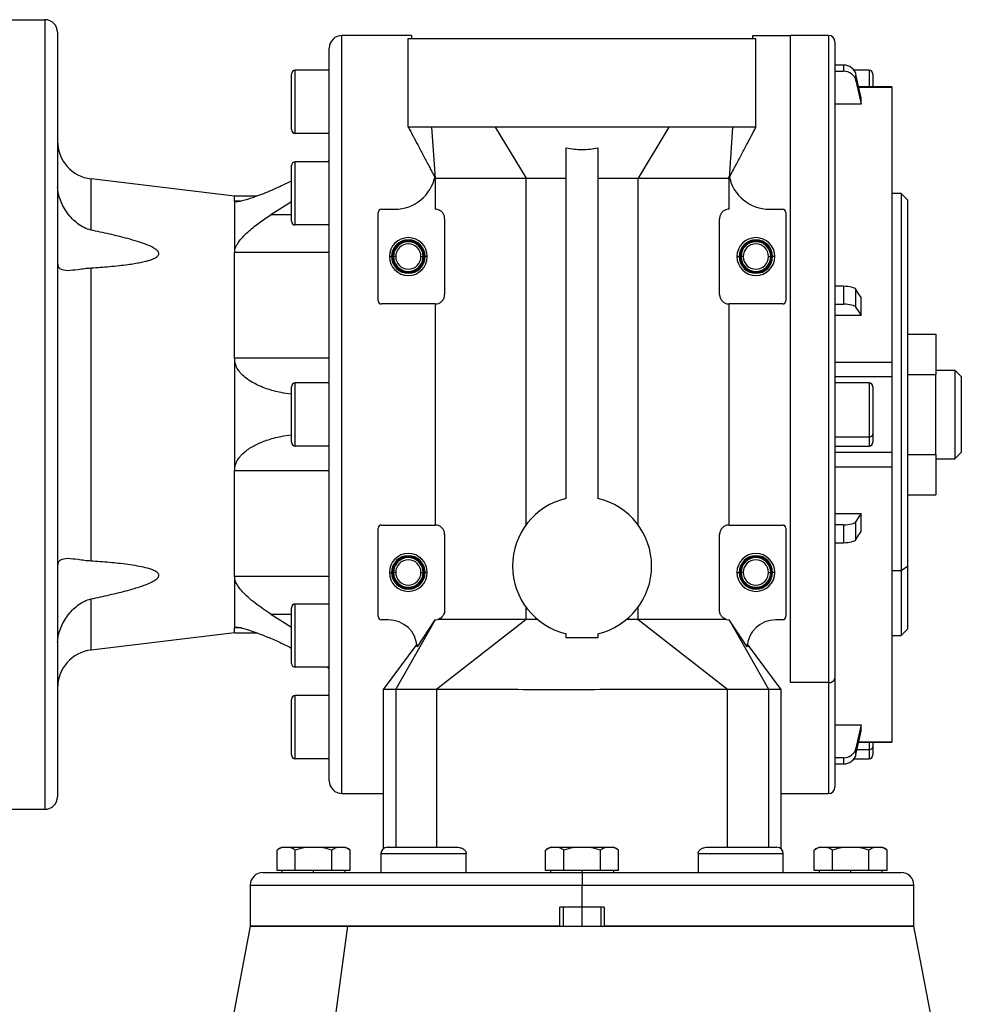
# Model space of a CAD drawing. Units: millimetres. Extents: x 164 to 2484, y 190 to 1700.
# Drawn here: x 1048 to 1197, y 1369 to 1525 of the extents above; entities that cross this region are included whole.
import ezdxf

# ---------------------------------------------------------------- set-up
doc = ezdxf.new("R2010")
doc.units = ezdxf.units.MM

msp = doc.modelspace()

# ---------------------------------------------------------------- linework, layer by layer
at = {"color": 7, "linetype": 'Continuous', "lineweight": 25}
for p, q in [((1043.92, 1525), (1051.92, 1525)), ((1051.92, 1525), (1051.92, 1400)), ((1053.92, 1523), (1053.92, 1402)), ((1098.92, 1402.5), (1098.92, 1522.5)), ((1109.92, 1522.5), (1098.92, 1522.5)), ((1109.42, 1522), (1164.42, 1522)), ((1109.42, 1507.98), (1109.42, 1522)), ((1163.92, 1522.5), (1169.92, 1522.5)), ((1164.42, 1507.98), (1164.42, 1522)), ((1169.92, 1420.07), (1169.92, 1522.5)), ((1175.92, 1522.5), (1169.93, 1522.5)), ((1176.92, 1521.5), (1176.92, 1420.78)), ((1096.92, 1404.5), (1096.92, 1520.5)), ((1091.52, 1507), (1091.52, 1517)), ((1096.92, 1517), (1091.52, 1517)), ((1178.31, 1517.81), (1176.92, 1517.81)), ((1176.92, 1516.83), (1178.31, 1516.83)), ((1178.31, 1517.81), (1178.31, 1516.83)), ((1182.32, 1517), (1179.95, 1517)), ((1090.92, 1507.6), (1090.92, 1516.4)), ((1180.26, 1515.33), (1180.26, 1516.31)), ((1182.92, 1516.4), (1182.92, 1514.36)), ((1185.93, 1514.36), (1180.7, 1514.36)), ((1185.92, 1514.35), (1185.92, 1514.34)), ((1185.93, 1514.36), (1185.93, 1514.36)), ((1181.09, 1511.63), (1181.09, 1512.61)), ((1181.09, 1511.63), (1176.92, 1511.63)), ((1123.17, 1507.98), (1113.11, 1507.98)), ((1113.11, 1507.98), (1113.68, 1499.92)), ((1150.67, 1507.98), (1123.17, 1507.98)), ((1123.17, 1507.98), (1128.07, 1499.92)), ((1150.67, 1507.98), (1145.78, 1499.92)), ((1160.74, 1507.98), (1150.67, 1507.98)), ((1160.74, 1507.98), (1160.17, 1499.92)), ((1096.92, 1507), (1091.52, 1507)), ((1134.42, 1449.21), (1134.42, 1504.69)), ((1139.42, 1504.69), (1139.42, 1449.21)), ((1096.92, 1502.67), (1096.63, 1502.5)), ((1090.92, 1493.1), (1090.92, 1501.9)), ((1091.52, 1492.5), (1091.52, 1502.5)), ((1096.92, 1502.5), (1091.52, 1502.5)), ((1059.21, 1491.69), (1059.21, 1499.79)), ((1081.92, 1497.06), (1059.21, 1499.79)), ((1113.65, 1500.24), (1113.68, 1499.92)), ((1113.68, 1499.92), (1128.07, 1499.92)), ((1113.68, 1499.92), (1113.68, 1495)), ((1128.07, 1499.92), (1134.42, 1499.92)), ((1128.07, 1445.02), (1128.07, 1499.92)), ((1139.42, 1499.92), (1145.78, 1499.92)), ((1145.78, 1445.02), (1145.78, 1499.92)), ((1145.78, 1499.92), (1155.01, 1499.92)), ((1155.01, 1499.92), (1160.17, 1499.92)), ((1160.17, 1499.92), (1160.2, 1500.24)), ((1160.17, 1495), (1160.17, 1499.92)), ((1085.44, 1497.06), (1081.92, 1497.06)), ((1081.92, 1496.29), (1081.92, 1497.06)), ((1187.42, 1497.5), (1185.92, 1497.5)), ((1188.42, 1496.5), (1187.42, 1497.5)), ((1187.42, 1497.5), (1187.42, 1437.75)), ((1188.42, 1496.5), (1188.42, 1438.46)), ((1081.92, 1496.29), (1081.92, 1488.16)), ((1090.92, 1496.17), (1087.66, 1494.1)), ((1105.17, 1495), (1107.27, 1495)), ((1166.57, 1495), (1168.67, 1495)), ((1104.67, 1480.5), (1104.67, 1494.5)), ((1115.17, 1493.5), (1115.17, 1481.5)), ((1158.67, 1481.5), (1158.67, 1493.5)), ((1169.17, 1494.5), (1169.17, 1480.5)), ((1096.92, 1492.5), (1091.52, 1492.5)), ((1081.92, 1471.43), (1081.92, 1488.16)), ((1096.92, 1488.16), (1081.92, 1488.16)), ((1106.42, 1487.5), (1106.78, 1487.5)), ((1106.78, 1487.5), (1106.92, 1487.5)), ((1107.07, 1487.5), (1106.92, 1487.5)), ((1107.42, 1487.5), (1107.07, 1487.5)), ((1111.42, 1487.5), (1111.78, 1487.5)), ((1111.78, 1487.5), (1111.92, 1487.5)), ((1112.07, 1487.5), (1111.92, 1487.5)), ((1112.42, 1487.5), (1112.07, 1487.5)), ((1161.42, 1487.5), (1161.78, 1487.5)), ((1161.78, 1487.5), (1161.92, 1487.5)), ((1162.07, 1487.5), (1161.92, 1487.5)), ((1162.42, 1487.5), (1162.07, 1487.5)), ((1166.42, 1487.5), (1166.78, 1487.5)), ((1166.78, 1487.5), (1166.92, 1487.5)), ((1167.07, 1487.5), (1166.92, 1487.5)), ((1167.42, 1487.5), (1167.07, 1487.5)), ((1059.21, 1439.29), (1059.21, 1485.71)), ((1178.31, 1482.79), (1176.92, 1482.79)), ((1178.31, 1482.79), (1178.31, 1479.96)), ((1180.26, 1479.44), (1180.26, 1482.28)), ((1181.09, 1478.17), (1181.09, 1481)), ((1113.68, 1480), (1105.17, 1480)), ((1113.68, 1480), (1113.68, 1445)), ((1160.17, 1445), (1160.17, 1480)), ((1168.67, 1480), (1160.17, 1480)), ((1176.92, 1479.96), (1178.31, 1479.96)), ((1181.09, 1478.17), (1176.92, 1478.17)), ((1188.42, 1475.2), (1192.92, 1475.2)), ((1192.92, 1475.2), (1192.92, 1468.85)), ((1081.92, 1471.43), (1081.92, 1453.57)), ((1096.92, 1471.43), (1081.92, 1471.43)), ((1176.92, 1470.81), (1185.92, 1470.81)), ((1176.92, 1468.49), (1185.93, 1468.49)), ((1185.92, 1468.49), (1185.92, 1466.74)), ((1188.42, 1468.85), (1192.92, 1468.85)), ((1192.92, 1469.5), (1195.92, 1469.5)), ((1192.92, 1456.15), (1192.92, 1468.85)), ((1195.92, 1469.5), (1195.92, 1455.5)), ((1196.92, 1468.5), (1195.92, 1469.5)), ((1196.92, 1468.5), (1196.92, 1456.5)), ((1090.92, 1458.1), (1090.92, 1466.9)), ((1091.52, 1457.5), (1091.52, 1467.5)), ((1096.92, 1467.5), (1091.52, 1467.5)), ((1182.32, 1467.5), (1176.92, 1467.5)), ((1182.92, 1466.9), (1182.92, 1459.39)), ((1185.92, 1466.74), (1185.92, 1456.51)), ((1176.92, 1458.96), (1182.32, 1458.96)), ((1182.92, 1459.39), (1182.92, 1458.1)), ((1096.92, 1457.5), (1091.52, 1457.5)), ((1176.92, 1457.5), (1182.32, 1457.5)), ((1185.93, 1456.51), (1176.92, 1456.51)), ((1188.42, 1456.15), (1192.92, 1456.15)), ((1192.92, 1456.15), (1192.92, 1449.8)), ((1196.92, 1456.5), (1195.92, 1455.5)), ((1192.92, 1455.5), (1195.92, 1455.5)), ((1096.92, 1453.57), (1081.92, 1453.57)), ((1081.92, 1436.84), (1081.92, 1453.57)), ((1176.92, 1454.19), (1185.92, 1454.19)), ((1188.42, 1449.8), (1192.92, 1449.8)), ((1176.92, 1446.83), (1181.09, 1446.83)), ((1181.09, 1444), (1181.09, 1446.83)), ((1105.17, 1445), (1113.68, 1445)), ((1160.17, 1445), (1168.67, 1445)), ((1178.31, 1445.04), (1176.92, 1445.04)), ((1178.31, 1445.04), (1178.31, 1442.21)), ((1180.26, 1442.72), (1180.26, 1445.56)), ((1104.67, 1430.5), (1104.67, 1444.5)), ((1115.17, 1443.5), (1115.17, 1431.5)), ((1158.67, 1431.5), (1158.67, 1443.5)), ((1169.17, 1444.5), (1169.17, 1430.5)), ((1176.92, 1442.21), (1178.31, 1442.21)), ((1106.42, 1437.5), (1106.78, 1437.5)), ((1106.78, 1437.5), (1106.92, 1437.5)), ((1107.07, 1437.5), (1106.92, 1437.5)), ((1107.42, 1437.5), (1107.07, 1437.5)), ((1111.42, 1437.5), (1111.78, 1437.5)), ((1111.78, 1437.5), (1111.92, 1437.5)), ((1112.07, 1437.5), (1111.92, 1437.5)), ((1112.42, 1437.5), (1112.07, 1437.5)), ((1161.42, 1437.5), (1161.78, 1437.5)), ((1161.78, 1437.5), (1161.92, 1437.5)), ((1162.07, 1437.5), (1161.92, 1437.5)), ((1162.42, 1437.5), (1162.07, 1437.5)), ((1166.42, 1437.5), (1166.78, 1437.5)), ((1166.78, 1437.5), (1166.92, 1437.5)), ((1167.07, 1437.5), (1166.92, 1437.5)), ((1167.42, 1437.5), (1167.07, 1437.5)), ((1187.42, 1437.75), (1185.92, 1437.75)), ((1188.42, 1438.46), (1187.42, 1437.75)), ((1187.42, 1437.75), (1187.42, 1427.5)), ((1188.42, 1438.46), (1188.42, 1428.5)), ((1081.92, 1436.84), (1081.92, 1428.71)), ((1096.92, 1436.84), (1081.92, 1436.84)), ((1059.21, 1425.21), (1059.21, 1433.31)), ((1091.52, 1422.5), (1091.52, 1432.5)), ((1096.92, 1432.5), (1091.52, 1432.5)), ((1087.66, 1430.9), (1090.92, 1428.83)), ((1090.92, 1423.1), (1090.92, 1431.9)), ((1128.07, 1430.07), (1128.07, 1431.98)), ((1145.78, 1430.07), (1145.78, 1431.98)), ((1106.27, 1430), (1105.17, 1430)), ((1113.65, 1430), (1107.43, 1419)), ((1113.64, 1430), (1110.83, 1425.71)), ((1113.67, 1430), (1114.11, 1430.06)), ((1128.07, 1430.07), (1113.92, 1419)), ((1128.07, 1430.07), (1114.11, 1430.07)), ((1129.86, 1430.07), (1128.07, 1430.07)), ((1145.78, 1430.07), (1143.99, 1430.07)), ((1145.78, 1430.07), (1159.92, 1419)), ((1159.74, 1430.07), (1145.78, 1430.07)), ((1159.74, 1430.06), (1160.17, 1430)), ((1160.2, 1430), (1166.42, 1419)), ((1163.02, 1425.71), (1160.2, 1430)), ((1168.67, 1430), (1167.57, 1430)), ((1081.92, 1427.94), (1059.21, 1425.21)), ((1081.92, 1427.94), (1081.92, 1428.71)), ((1081.92, 1427.94), (1085.44, 1427.94)), ((1134.42, 1427.14), (1134.42, 1427.79)), ((1139.42, 1427.79), (1139.42, 1427.14)), ((1187.42, 1427.5), (1188.42, 1428.5)), ((1139.42, 1427.14), (1134.42, 1427.14)), ((1185.92, 1427.5), (1187.42, 1427.5)), ((1110.76, 1426.15), (1105.42, 1418.99)), ((1168.42, 1418.99), (1163.09, 1426.15)), ((1096.92, 1422.5), (1091.52, 1422.5)), ((1096.62, 1422.5), (1096.92, 1422.33)), ((1175.92, 1420.07), (1169.92, 1420.07)), ((1176.92, 1420.78), (1176.92, 1403.5)), ((1105.42, 1419.04), (1105.42, 1417.5)), ((1107.43, 1419), (1113.92, 1419)), ((1107.43, 1419), (1107.43, 1394)), ((1113.92, 1394), (1113.92, 1419)), ((1159.92, 1394), (1159.92, 1419)), ((1159.92, 1419), (1166.42, 1419)), ((1166.42, 1419), (1166.42, 1394)), ((1168.42, 1417.5), (1168.42, 1419.04)), ((1090.92, 1408.6), (1090.92, 1417.4)), ((1091.52, 1408), (1091.52, 1418)), ((1096.92, 1418), (1091.52, 1418)), ((1105.42, 1417.5), (1105.42, 1402.5)), ((1168.42, 1402.5), (1168.42, 1417.5)), ((1176.92, 1413.37), (1181.09, 1413.37)), ((1181.09, 1412.39), (1181.09, 1413.37)), ((1180.7, 1410.64), (1185.93, 1410.64)), ((1182.92, 1410.64), (1182.92, 1409.89)), ((1185.92, 1410.66), (1185.92, 1410.65)), ((1180.26, 1408.69), (1180.26, 1409.67)), ((1182.92, 1409.89), (1182.92, 1408.6)), ((1096.92, 1408), (1091.52, 1408)), ((1178.31, 1408.17), (1176.92, 1408.17)), ((1178.31, 1408.17), (1178.31, 1407.19)), ((1179.95, 1408), (1182.32, 1408)), ((1176.92, 1407.19), (1178.31, 1407.19)), ((1098.92, 1402.5), (1105.42, 1402.5)), ((1105.42, 1402.5), (1105.42, 1393.75)), ((1168.42, 1393.75), (1168.42, 1402.5)), ((1168.42, 1402.5), (1169.92, 1402.5)), ((1169.92, 1402.5), (1175.92, 1402.5)), ((1043.92, 1400), (1051.92, 1400)), ((1088.65, 1390.3), (1088.65, 1393.55)), ((1089.63, 1394), (1094.42, 1394)), ((1091.54, 1390.3), (1091.54, 1393.55)), ((1094.42, 1394), (1094.42, 1393.97)), ((1094.42, 1394), (1099.22, 1394)), ((1097.31, 1390.3), (1097.31, 1393.55)), ((1100.2, 1390.3), (1100.2, 1393.55)), ((1106.09, 1394), (1113.59, 1394)), ((1113.59, 1394), (1117.02, 1394)), ((1131.15, 1390.3), (1131.15, 1393.55)), ((1132.13, 1394), (1136.92, 1394)), ((1134.04, 1390.3), (1134.04, 1393.55)), ((1136.92, 1394), (1136.92, 1393.97)), ((1136.92, 1394), (1141.72, 1394)), ((1139.81, 1390.3), (1139.81, 1393.55)), ((1142.7, 1390.3), (1142.7, 1393.55)), ((1156.83, 1394), (1160.26, 1394)), ((1160.26, 1394), (1167.76, 1394)), ((1173.65, 1390.3), (1173.65, 1393.55)), ((1174.63, 1394), (1179.42, 1394)), ((1176.54, 1390.3), (1176.54, 1393.55)), ((1179.42, 1394), (1179.42, 1393.97)), ((1179.42, 1394), (1184.22, 1394)), ((1182.31, 1390.3), (1182.31, 1393.55)), ((1185.2, 1390.3), (1185.2, 1393.55)), ((1105.09, 1393), (1105.09, 1390)), ((1113.59, 1393), (1118.56, 1393)), ((1118.56, 1390), (1118.56, 1393)), ((1155.28, 1393), (1155.28, 1390)), ((1155.28, 1393), (1160.26, 1393)), ((1168.76, 1390), (1168.76, 1393)), ((1086.42, 1390), (1136.92, 1390)), ((1090.09, 1390.3), (1088.65, 1390.3)), ((1089.42, 1390.3), (1089.42, 1390)), ((1091.54, 1390.3), (1090.09, 1390.3)), ((1094.42, 1390.3), (1091.54, 1390.3)), ((1097.31, 1390.3), (1094.42, 1390.3)), ((1094.42, 1390), (1094.42, 1390.3)), ((1098.75, 1390.3), (1097.31, 1390.3)), ((1100.2, 1390.3), (1098.75, 1390.3)), ((1099.42, 1390), (1099.42, 1390.3)), ((1132.59, 1390.3), (1131.15, 1390.3)), ((1131.92, 1390.3), (1131.92, 1390)), ((1134.04, 1390.3), (1132.59, 1390.3)), ((1136.92, 1390.3), (1134.04, 1390.3)), ((1139.81, 1390.3), (1136.92, 1390.3)), ((1136.92, 1390), (1136.92, 1390.3)), ((1136.92, 1390), (1136.92, 1388)), ((1136.92, 1390), (1187.42, 1390)), ((1141.25, 1390.3), (1139.81, 1390.3)), ((1142.7, 1390.3), (1141.25, 1390.3)), ((1141.92, 1390), (1141.92, 1390.3)), ((1175.09, 1390.3), (1173.65, 1390.3)), ((1174.42, 1390.3), (1174.42, 1390)), ((1176.54, 1390.3), (1175.09, 1390.3)), ((1179.42, 1390.3), (1176.54, 1390.3)), ((1182.31, 1390.3), (1179.42, 1390.3)), ((1179.42, 1390), (1179.42, 1390.3)), ((1183.75, 1390.3), (1182.31, 1390.3)), ((1185.2, 1390.3), (1183.75, 1390.3)), ((1184.42, 1390), (1184.42, 1390.3)), ((1084.42, 1388), (1084.42, 1381.5)), ((1136.92, 1384.5), (1136.92, 1388)), ((1189.42, 1381.5), (1189.42, 1388)), ((1136.92, 1384.5), (1133.42, 1384.5)), ((1133.42, 1381.5), (1133.42, 1384.5)), ((1133.92, 1384.5), (1133.92, 1381.5)), ((1140.42, 1384.5), (1136.92, 1384.5)), ((1139.92, 1381.5), (1139.92, 1384.5)), ((1140.42, 1384.5), (1140.42, 1381.5)), ((1084.42, 1381.5), (1077.94, 1347.5)), ((1084.42, 1381.5), (1099.8, 1381.5)), ((1133.42, 1381.5), (1084.42, 1381.5)), ((1099.8, 1381.5), (1095.22, 1347.5)), ((1099.8, 1381.5), (1174.05, 1381.5)), ((1189.42, 1381.5), (1140.42, 1381.5)), ((1174.05, 1381.5), (1189.42, 1381.5)), ((1195.91, 1347.5), (1189.42, 1381.5))]:
    msp.add_line(p, q, dxfattribs=at)
at = {"color": 8, "linetype": 'Continuous', "lineweight": 25}
for p, q in [((1175.92, 1522.5), (1175.92, 1420.07)), ((1182.32, 1517), (1182.32, 1514.36)), ((1180.7, 1514.34), (1185.92, 1514.34)), ((1083.02, 1496.29), (1081.92, 1496.29)), ((1090.92, 1494.1), (1087.66, 1494.1)), ((1182.32, 1467.5), (1182.32, 1458.96)), ((1182.32, 1458.96), (1182.32, 1457.5)), ((1087.66, 1430.9), (1090.92, 1430.9)), ((1083.05, 1428.71), (1081.92, 1428.71)), ((1175.92, 1420.07), (1175.92, 1402.5)), ((1180.7, 1410.66), (1185.92, 1410.66)), ((1182.32, 1410.64), (1182.32, 1409.46)), ((1180.44, 1409.46), (1182.32, 1409.46)), ((1182.32, 1409.46), (1182.32, 1408)), ((1105.09, 1393), (1113.59, 1393)), ((1160.26, 1393), (1168.76, 1393)), ((1084.42, 1388), (1136.92, 1388)), ((1136.92, 1388), (1189.42, 1388)), ((1136.92, 1381.5), (1136.92, 1384.5))]:
    msp.add_line(p, q, dxfattribs=at)
at = {"color": 7, "linetype": 'Continuous', "lineweight": 25, "flags": 128}
for points in [[(1181.09, 1512.61), (1180.63, 1514.68), (1180.26, 1516.31)], [(1180.26, 1515.33), (1180.73, 1513.26), (1181.09, 1511.63)], [(1181.09, 1481), (1180.63, 1481.72), (1180.26, 1482.28)], [(1180.26, 1479.44), (1180.73, 1478.73), (1181.09, 1478.17)], [(1181.09, 1446.83), (1180.63, 1446.12), (1180.26, 1445.56)], [(1180.26, 1442.72), (1180.73, 1443.44), (1181.09, 1444)], [(1181.09, 1413.37), (1180.63, 1411.29), (1180.26, 1409.67)], [(1180.26, 1408.69), (1180.73, 1410.76), (1181.09, 1412.39)]]:
    msp.add_lwpolyline(points, dxfattribs=at)
at = {"color": 7, "linetype": 'Continuous', "lineweight": 25}
for centre, radius, start, end in [((1051.92, 1523), 2, 0, 90), ((1098.92, 1520.5), 2, 90, 180), ((1175.92, 1521.5), 1, 0, 90), ((1091.52, 1516.4), 0.6, 90, 180), ((1182.32, 1516.4), 0.6, 0, 90), ((1091.52, 1507.6), 0.6, 180, 270), ((1059.92, 1505.75), 6, 180, 263.13), ((1091.52, 1501.9), 0.6, 90, 180), ((1107.27, 1501.5), 6.5, 270, 348.8381), ((1166.57, 1501.5), 6.5, 191.161, 270), ((1105.17, 1494.5), 0.5, 90, 180), ((1168.67, 1494.5), 0.5, 0, 90), ((1091.52, 1493.1), 0.6, 180, 270), ((1109.42, 1487.5), 3, 0, 180), ((1109.42, 1487.5), 2.65, 0, 180), ((1164.42, 1487.5), 3, 0, 180), ((1164.42, 1487.5), 2.65, 0, 180), ((1109.42, 1487.5), 2.5, 0, 180), ((1109.42, 1487.5), 2.35, 0, 180), ((1109.42, 1487.5), 2, 0, 180), ((1164.42, 1487.5), 2.5, 0, 180), ((1164.42, 1487.5), 2.35, 0, 180), ((1164.42, 1487.5), 2, 0, 180), ((1109.42, 1487.5), 3, 180, 0), ((1109.42, 1487.5), 2.65, 180, 0), ((1109.42, 1487.5), 2.5, 180, 0), ((1109.42, 1487.5), 2.35, 180, 0), ((1109.42, 1487.5), 2, 180, 0), ((1164.42, 1487.5), 3, 180, 0), ((1164.42, 1487.5), 2.65, 180, 0), ((1164.42, 1487.5), 2.5, 180, 0), ((1164.42, 1487.5), 2.35, 180, 0), ((1164.42, 1487.5), 2, 180, 0), ((1105.17, 1480.5), 0.5, 180, 270), ((1168.67, 1480.5), 0.5, 270, 0), ((1091.52, 1466.9), 0.6, 90, 180), ((1182.32, 1466.9), 0.6, 0, 90), ((1182.4, 1459.49), 0.536, 261.9505, 348.5782), ((1091.52, 1458.1), 0.6, 180, 270), ((1182.32, 1458.1), 0.6, 270, 0), ((1136.92, 1438.5), 11, 103.1366, 180), ((1136.92, 1438.5), 11, 0, 76.8634), ((1105.17, 1444.5), 0.5, 90, 180), ((1168.67, 1444.5), 0.5, 0, 90), ((1109.42, 1437.5), 3, 0, 180), ((1164.42, 1437.5), 3, 0, 180), ((1109.42, 1437.5), 2.65, 0, 180), ((1109.42, 1437.5), 2.5, 0, 180), ((1109.42, 1437.5), 2.35, 0, 180), ((1109.42, 1437.5), 2, 0, 180), ((1164.42, 1437.5), 2.65, 0, 180), ((1164.42, 1437.5), 2.5, 0, 180), ((1164.42, 1437.5), 2.35, 0, 180), ((1164.42, 1437.5), 2, 0, 180), ((1109.42, 1437.5), 3, 180, 0), ((1109.42, 1437.5), 2.65, 180, 0), ((1109.42, 1437.5), 2.5, 180, 0), ((1109.42, 1437.5), 2.35, 180, 0), ((1109.42, 1437.5), 2, 180, 0), ((1136.92, 1438.5), 11, 180, 256.8634), ((1136.92, 1438.5), 11, 283.1366, 0), ((1164.42, 1437.5), 3, 180, 0), ((1164.42, 1437.5), 2.65, 180, 0), ((1164.42, 1437.5), 2.5, 180, 0), ((1164.42, 1437.5), 2.35, 180, 0), ((1164.42, 1437.5), 2, 180, 0), ((1091.52, 1431.9), 0.6, 90, 180), ((1105.17, 1430.5), 0.5, 180, 270), ((1106.27, 1425.44), 4.56, 3.3671, 90), ((1167.57, 1425.44), 4.56, 90, 176.6421), ((1168.67, 1430.5), 0.5, 270, 0), ((1059.92, 1419.25), 6, 96.87, 180), ((1091.52, 1423.1), 0.6, 180, 270), ((1176.05, 1420.96), 0.893, 261.9505, 348.5782), ((1091.52, 1417.4), 0.6, 90, 180), ((1182.4, 1409.99), 0.536, 261.9505, 348.5782), ((1091.52, 1408.6), 0.6, 180, 270), ((1182.32, 1408.6), 0.6, 270, 0), ((1098.92, 1404.5), 2, 180, 270), ((1175.92, 1403.5), 1, 270, 360), ((1051.92, 1402), 2, 270, 0), ((1089.73, 1392.5), 1.5, 93.8011, 135.7497), ((1099.12, 1392.5), 1.5, 44.3707, 86.1989), ((1106.09, 1393), 1, 90, 180), ((1132.23, 1392.5), 1.5, 93.8011, 135.7497), ((1141.62, 1392.5), 1.5, 44.3707, 86.1989), ((1167.76, 1393), 1, 0, 90), ((1174.73, 1392.5), 1.5, 93.8011, 135.7497), ((1184.12, 1392.5), 1.5, 44.3707, 86.1989), ((1086.42, 1388), 2, 90, 180), ((1187.42, 1388), 2, 0, 90)]:
    msp.add_arc(centre, radius, start, end, dxfattribs=at)
for centre, ratio, start_param, end_param in [((1178.31, 1515.92), 0.945843, 0.209258, 1.5706), ((1178.31, 1514.94), 0.945843, 0.209268, 1.570611), ((1178.31, 1482.14), 0.32568, 0.209415, 1.570757), ((1178.31, 1479.31), 0.32568, 0.209415, 1.570758), ((1178.31, 1445.69), 0.32568, 4.712428, 6.073771), ((1178.31, 1442.86), 0.32568, 4.712427, 6.073771), ((1178.31, 1410.06), 0.945843, 4.712585, 6.073927), ((1178.31, 1409.08), 0.945843, 4.712574, 6.073918)]:
    msp.add_ellipse(centre, major_axis=(2, 0), ratio=ratio, start_param=start_param, end_param=end_param, dxfattribs=at)
for points, knots in [([(1109.92, 1522.5), (1109.92, 1522.48), (1109.92, 1522.46), (1109.92, 1522.06), (1109.92, 1522)], [0, 0, 0, 0, 0.845046, 1, 1, 1, 1]), ([(1163.92, 1522), (1163.92, 1522.06), (1163.92, 1522.46), (1163.92, 1522.48), (1163.92, 1522.5)], [0, 0, 0, 0, 0.154954, 1, 1, 1, 1]), ([(1109.43, 1507.98), (1109.92, 1507.04), (1110.7, 1505.56), (1111.77, 1503.53), (1112.49, 1502.18), (1113, 1501.21), (1113.34, 1500.59), (1113.54, 1500.2), (1113.6, 1500.09), (1113.61, 1500.06)], [0, 0, 0, 0, 0.304533, 0.480438, 0.663109, 0.755972, 0.852999, 0.960094, 1, 1, 1, 1]), ([(1160.24, 1500.06), (1160.25, 1500.09), (1160.31, 1500.2), (1160.51, 1500.59), (1160.84, 1501.21), (1161.36, 1502.18), (1162.08, 1503.53), (1163.15, 1505.57), (1163.93, 1507.04), (1164.42, 1507.98)], [0, 0, 0, 0, 0.040485, 0.147681, 0.244648, 0.337376, 0.51978, 0.695551, 1, 1, 1, 1]), ([(1134.42, 1504.69), (1135.26, 1504.57), (1136.92, 1504.33), (1138.59, 1504.57), (1139.42, 1504.69)], [0, 0, 0, 0, 0.5000001, 1, 1, 1, 1]), ([(1113.65, 1500.24), (1113.63, 1500.16), (1113.61, 1500.06), (1113.61, 1500.06), (1113.61, 1500.06)], [0, 0, 0, 0, 0.916322, 1, 1, 1, 1]), ([(1059.21, 1491.69), (1058.83, 1491.8), (1058.08, 1492.03), (1056.78, 1492.9), (1055.41, 1494.32), (1054.44, 1496.05), (1053.99, 1497.51), (1053.95, 1498.21), (1053.92, 1498.56)], [0, 0, 0, 0, 0.12451, 0.250243, 0.500125, 0.749689, 0.87685, 1, 1, 1, 1]), ([(1090.92, 1499.44), (1090.31, 1499.15), (1089.25, 1498.63), (1087.77, 1497.98), (1086.5, 1497.45), (1085.35, 1497.01), (1084.36, 1496.67), (1083.51, 1496.4), (1082.74, 1496.2), (1082.38, 1496.17), (1082.21, 1496.16)], [0, 0, 0, 0, 0.189728, 0.326729, 0.462827, 0.595048, 0.701255, 0.797676, 0.905556, 1, 1, 1, 1]), ([(1082.21, 1496.16), (1082.13, 1496.16), (1081.97, 1496.17), (1081.94, 1496.25), (1081.92, 1496.29)], [0, 0, 0, 0, 0.500165, 1, 1, 1, 1]), ([(1115.17, 1493.5), (1115.17, 1493.59), (1115.16, 1493.76), (1115.09, 1494.01), (1114.99, 1494.24), (1114.75, 1494.59), (1114.21, 1494.97), (1113.89, 1494.99), (1113.68, 1495)], [0, 0, 0, 0, 0.052879, 0.109893, 0.174794, 0.250166, 0.499884, 1, 1, 1, 1]), ([(1160.17, 1495), (1159.96, 1494.99), (1159.64, 1494.97), (1159.1, 1494.59), (1158.86, 1494.24), (1158.76, 1494.01), (1158.69, 1493.76), (1158.68, 1493.59), (1158.67, 1493.5)], [0, 0, 0, 0, 0.500116, 0.749834, 0.825204, 0.890104, 0.947118, 1, 1, 1, 1]), ([(1081.92, 1488.16), (1081.96, 1488.43), (1082.01, 1488.83), (1082.3, 1489.39), (1082.65, 1489.93), (1083.22, 1490.61), (1084.27, 1491.64), (1085.76, 1492.83), (1087.03, 1493.68), (1087.66, 1494.1)], [0, 0, 0, 0, 0.124595, 0.185452, 0.249692, 0.367861, 0.499791, 0.749813, 1, 1, 1, 1]), ([(1059.21, 1485.71), (1059.71, 1485.75), (1060.68, 1485.81), (1062.17, 1485.93), (1063.6, 1486.07), (1064.92, 1486.23), (1066.05, 1486.39), (1066.98, 1486.56), (1067.73, 1486.72), (1068.31, 1486.88), (1068.75, 1487.02), (1069.25, 1487.21), (1069.67, 1487.44), (1069.91, 1487.74), (1069.96, 1487.95), (1069.91, 1488.18), (1069.74, 1488.41), (1069.48, 1488.64), (1068.87, 1489.03), (1067.88, 1489.45), (1066.49, 1489.93), (1064.59, 1490.47), (1062.13, 1491.08), (1060.18, 1491.48), (1059.21, 1491.69)], [0, 0, 0, 0, 0.064332, 0.125064, 0.191052, 0.250126, 0.29701, 0.338669, 0.375182, 0.398524, 0.419336, 0.437708, 0.473413, 0.487397, 0.499999, 0.512599, 0.526582, 0.542973, 0.562418, 0.62485, 0.68153, 0.749893, 0.874941, 1, 1, 1, 1]), ([(1053.92, 1486.38), (1053.95, 1486.21), (1053.99, 1485.86), (1054.44, 1485.42), (1055.1, 1485.36), (1055.54, 1485.32)], [0, 0, 0, 0, 0.246217, 0.500758, 1, 1, 1, 1]), ([(1055.54, 1485.32), (1056.05, 1485.35), (1056.82, 1485.41), (1058.12, 1485.62), (1058.86, 1485.68), (1059.21, 1485.71)], [0, 0, 0, 0, 0.49964, 0.764935, 1, 1, 1, 1]), ([(1113.68, 1480), (1113.89, 1480.01), (1114.21, 1480.03), (1114.75, 1480.41), (1114.99, 1480.76), (1115.09, 1480.99), (1115.16, 1481.24), (1115.17, 1481.41), (1115.17, 1481.5)], [0, 0, 0, 0, 0.500116, 0.749834, 0.825204, 0.890104, 0.947118, 1, 1, 1, 1]), ([(1158.67, 1481.5), (1158.68, 1481.41), (1158.69, 1481.24), (1158.76, 1480.99), (1158.86, 1480.76), (1159.1, 1480.41), (1159.64, 1480.03), (1159.96, 1480.01), (1160.17, 1480)], [0, 0, 0, 0, 0.052879, 0.109893, 0.174794, 0.250166, 0.499884, 1, 1, 1, 1]), ([(1090.92, 1465.73), (1090.38, 1465.8), (1089.04, 1465.97), (1087.34, 1466.44), (1085.83, 1467.01), (1084.74, 1467.56), (1083.79, 1468.18), (1083.03, 1468.85), (1082.45, 1469.59), (1082.02, 1470.43), (1081.96, 1471.1), (1081.92, 1471.43)], [0, 0, 0, 0, 0.1462892, 0.3556033, 0.4651697, 0.5734521, 0.6780576, 0.7627805, 0.8392058, 0.9196592, 1, 1, 1, 1]), ([(1081.92, 1453.57), (1081.96, 1453.9), (1082.02, 1454.57), (1082.45, 1455.41), (1083.03, 1456.15), (1083.95, 1456.97), (1085.29, 1457.76), (1087.15, 1458.51), (1089.04, 1459.03), (1090.38, 1459.2), (1090.92, 1459.27)], [0, 0, 0, 0, 0.080355, 0.160822, 0.237258, 0.321997, 0.483113, 0.644338, 0.853677, 1, 1, 1, 1]), ([(1115.17, 1443.5), (1115.17, 1443.59), (1115.16, 1443.76), (1115.09, 1444.01), (1114.99, 1444.24), (1114.75, 1444.59), (1114.21, 1444.97), (1113.89, 1444.99), (1113.68, 1445)], [0, 0, 0, 0, 0.052879, 0.109893, 0.174794, 0.250166, 0.499884, 1, 1, 1, 1]), ([(1160.17, 1445), (1159.96, 1444.99), (1159.64, 1444.97), (1159.1, 1444.59), (1158.86, 1444.24), (1158.76, 1444.01), (1158.69, 1443.76), (1158.68, 1443.59), (1158.67, 1443.5)], [0, 0, 0, 0, 0.500116, 0.749834, 0.825204, 0.890104, 0.947118, 1, 1, 1, 1]), ([(1055.54, 1439.68), (1055.1, 1439.64), (1054.44, 1439.58), (1053.99, 1439.14), (1053.95, 1438.79), (1053.92, 1438.62)], [0, 0, 0, 0, 0.499242, 0.753778, 1, 1, 1, 1]), ([(1059.21, 1439.29), (1058.86, 1439.32), (1058.12, 1439.38), (1056.82, 1439.59), (1056.05, 1439.65), (1055.54, 1439.68)], [0, 0, 0, 0, 0.23506, 0.50036, 1, 1, 1, 1]), ([(1059.21, 1433.31), (1059.71, 1433.41), (1060.68, 1433.62), (1062.17, 1433.95), (1063.6, 1434.29), (1064.92, 1434.63), (1066.05, 1434.95), (1066.98, 1435.24), (1067.73, 1435.51), (1068.31, 1435.74), (1068.75, 1435.94), (1069.25, 1436.21), (1069.67, 1436.49), (1069.91, 1436.82), (1069.96, 1437.05), (1069.91, 1437.26), (1069.74, 1437.47), (1069.48, 1437.66), (1068.87, 1437.97), (1067.88, 1438.26), (1066.49, 1438.54), (1064.59, 1438.83), (1062.13, 1439.09), (1060.18, 1439.22), (1059.21, 1439.29)], [0, 0, 0, 0, 0.0643316, 0.1250641, 0.1910523, 0.2501255, 0.2970098, 0.3386693, 0.3751824, 0.3985239, 0.4193356, 0.4377085, 0.4734128, 0.4873967, 0.4999989, 0.5125987, 0.5265818, 0.5429725, 0.5624183, 0.6248498, 0.6815305, 0.7498929, 0.8749409, 1, 1, 1, 1]), ([(1087.66, 1430.9), (1087.23, 1431.18), (1086.37, 1431.75), (1085.15, 1432.65), (1084.08, 1433.54), (1083.21, 1434.39), (1082.55, 1435.2), (1082.04, 1436.03), (1081.96, 1436.57), (1081.92, 1436.84)], [0, 0, 0, 0, 0.168869, 0.338168, 0.500471, 0.632397, 0.750573, 0.875404, 1, 1, 1, 1]), ([(1053.92, 1426.44), (1053.95, 1426.79), (1053.99, 1427.49), (1054.44, 1428.95), (1055.41, 1430.68), (1056.78, 1432.1), (1058.08, 1432.97), (1058.83, 1433.2), (1059.21, 1433.31)], [0, 0, 0, 0, 0.123148, 0.250311, 0.499874, 0.749757, 0.875632, 1, 1, 1, 1]), ([(1115.17, 1431.5), (1115.17, 1431.43), (1115.17, 1431.3), (1115.11, 1431.05), (1114.96, 1430.69), (1114.58, 1430.24), (1114.3, 1430.14), (1114.11, 1430.07)], [0, 0, 0, 0, 0.0613089, 0.1252077, 0.2501393, 0.499868, 1, 1, 1, 1]), ([(1159.74, 1430.07), (1159.55, 1430.14), (1159.27, 1430.24), (1158.88, 1430.69), (1158.74, 1431.05), (1158.68, 1431.3), (1158.68, 1431.43), (1158.67, 1431.5)], [0, 0, 0, 0, 0.500132, 0.74986, 0.874792, 0.938682, 1, 1, 1, 1]), ([(1113.65, 1430), (1113.65, 1430), (1113.66, 1430), (1113.67, 1430), (1113.67, 1430)], [0, 0, 0, 0, 0.56, 1, 1, 1, 1]), ([(1160.17, 1430), (1160.18, 1430), (1160.19, 1430), (1160.2, 1430), (1160.2, 1430)], [0, 0, 0, 0, 0.56, 1, 1, 1, 1]), ([(1081.92, 1428.71), (1081.94, 1428.75), (1081.97, 1428.83), (1082.13, 1428.84), (1082.21, 1428.84)], [0, 0, 0, 0, 0.499835, 1, 1, 1, 1]), ([(1082.21, 1428.84), (1082.38, 1428.83), (1082.64, 1428.81), (1083.12, 1428.7), (1083.65, 1428.56), (1084.36, 1428.33), (1085.56, 1427.91), (1087.14, 1427.29), (1089.04, 1426.48), (1090.31, 1425.84), (1090.92, 1425.53)], [0, 0, 0, 0, 0.094481, 0.146505, 0.202523, 0.298975, 0.405227, 0.607867, 0.810567, 1, 1, 1, 1]), ([(1110.78, 1426.14), (1110.78, 1426.14), (1110.78, 1426.15), (1110.81, 1425.87), (1110.83, 1425.71)], [0, 0, 0, 0, 0.4003, 1, 1, 1, 1]), ([(1163.02, 1425.71), (1163.04, 1425.87), (1163.07, 1426.15), (1163.07, 1426.14), (1163.07, 1426.14)], [0, 0, 0, 0, 0.598127, 1, 1, 1, 1]), ([(1105.49, 1419), (1105.47, 1419), (1105.34, 1419), (1105.88, 1419), (1106.91, 1419), (1107.43, 1419)], [0, 0, 0, 0, 0.083041, 0.541521, 1, 1, 1, 1]), ([(1113.92, 1419), (1118.2, 1419), (1126.74, 1418.99), (1138.78, 1418.99), (1149.87, 1419), (1156.57, 1419), (1159.92, 1419)], [0, 0, 0, 0, 0.279982, 0.559963, 0.779981, 1, 1, 1, 1]), ([(1166.42, 1419), (1166.94, 1419), (1167.97, 1419), (1168.51, 1419), (1168.38, 1419), (1168.36, 1419)], [0, 0, 0, 0, 0.458477, 0.916955, 1, 1, 1, 1]), ([(1091.54, 1393.55), (1091.3, 1393.7), (1090.83, 1393.99), (1090.09, 1393.96), (1089.36, 1393.99), (1088.89, 1393.7), (1088.65, 1393.55)], [0, 0, 0, 0, 0.249372, 0.5, 0.750628, 1, 1, 1, 1]), ([(1094.42, 1393.97), (1093.93, 1393.98), (1092.95, 1393.99), (1092.01, 1393.7), (1091.54, 1393.55)], [0, 0, 0, 0, 0.501263, 1, 1, 1, 1]), ([(1097.31, 1393.55), (1096.84, 1393.7), (1095.9, 1393.99), (1094.92, 1393.98), (1094.42, 1393.97)], [0, 0, 0, 0, 0.498737, 1, 1, 1, 1]), ([(1100.2, 1393.55), (1099.96, 1393.7), (1099.49, 1393.99), (1098.75, 1393.96), (1098.02, 1393.99), (1097.55, 1393.7), (1097.31, 1393.55)], [0, 0, 0, 0, 0.249372, 0.5, 0.750628, 1, 1, 1, 1]), ([(1117.02, 1394), (1117.19, 1393.99), (1117.53, 1393.97), (1117.94, 1393.84), (1118.22, 1393.66), (1118.4, 1393.48), (1118.54, 1393.26), (1118.56, 1393.09), (1118.56, 1393)], [0, 0, 0, 0, 0.250254, 0.500147, 0.630442, 0.750405, 0.875287, 1, 1, 1, 1]), ([(1134.04, 1393.55), (1133.8, 1393.7), (1133.33, 1393.99), (1132.59, 1393.96), (1131.86, 1393.99), (1131.39, 1393.7), (1131.15, 1393.55)], [0, 0, 0, 0, 0.249372, 0.5, 0.750628, 1, 1, 1, 1]), ([(1136.92, 1393.97), (1136.43, 1393.98), (1135.45, 1393.99), (1134.51, 1393.7), (1134.04, 1393.55)], [0, 0, 0, 0, 0.501263, 1, 1, 1, 1]), ([(1139.81, 1393.55), (1139.34, 1393.7), (1138.4, 1393.99), (1137.42, 1393.98), (1136.92, 1393.97)], [0, 0, 0, 0, 0.498737, 1, 1, 1, 1]), ([(1142.7, 1393.55), (1142.46, 1393.7), (1141.99, 1393.99), (1141.25, 1393.96), (1140.52, 1393.99), (1140.05, 1393.7), (1139.81, 1393.55)], [0, 0, 0, 0, 0.2493719, 0.4999999, 0.750628, 1, 1, 1, 1]), ([(1155.28, 1393), (1155.29, 1393.09), (1155.31, 1393.26), (1155.45, 1393.48), (1155.63, 1393.66), (1155.91, 1393.84), (1156.32, 1393.97), (1156.66, 1393.99), (1156.83, 1394)], [0, 0, 0, 0, 0.124713, 0.249595, 0.369494, 0.499853, 0.749746, 1, 1, 1, 1]), ([(1176.54, 1393.55), (1176.3, 1393.7), (1175.83, 1393.99), (1175.09, 1393.96), (1174.36, 1393.99), (1173.89, 1393.7), (1173.65, 1393.55)], [0, 0, 0, 0, 0.249372, 0.5, 0.750628, 1, 1, 1, 1]), ([(1179.42, 1393.97), (1178.93, 1393.98), (1177.95, 1393.99), (1177.01, 1393.7), (1176.54, 1393.55)], [0, 0, 0, 0, 0.501263, 1, 1, 1, 1]), ([(1182.31, 1393.55), (1181.84, 1393.7), (1180.9, 1393.99), (1179.92, 1393.98), (1179.42, 1393.97)], [0, 0, 0, 0, 0.4987374, 1, 1, 1, 1]), ([(1185.2, 1393.55), (1184.96, 1393.7), (1184.49, 1393.99), (1183.75, 1393.96), (1183.02, 1393.99), (1182.55, 1393.7), (1182.31, 1393.55)], [0, 0, 0, 0, 0.249372, 0.5, 0.750628, 1, 1, 1, 1])]:
    msp.add_open_spline(points, degree=3, knots=knots, dxfattribs=at)
for points in [[(1185.92, 1514.34), (1185.92, 1513.78), (1185.92, 1512.67), (1185.92, 1509.43), (1185.92, 1505.14), (1185.92, 1499.77), (1185.92, 1493.51), (1185.92, 1486.47), (1185.92, 1478.87), (1185.92, 1473.49), (1185.92, 1470.81)], [(1113.11, 1507.98), (1112.55, 1507.98), (1111.43, 1507.98), (1110.3, 1507.98), (1109.56, 1507.98), (1109.47, 1507.98), (1109.42, 1507.98)], [(1164.42, 1507.98), (1164.38, 1507.98), (1164.29, 1507.98), (1163.55, 1507.98), (1162.42, 1507.98), (1161.3, 1507.98), (1160.74, 1507.98)], [(1185.92, 1470.81), (1185.92, 1470.66), (1185.92, 1470.36), (1185.92, 1469.92), (1185.92, 1469.51), (1185.92, 1469.15), (1185.92, 1468.85), (1185.92, 1468.63), (1185.92, 1468.5), (1185.92, 1468.5), (1185.92, 1468.49)], [(1185.92, 1456.51), (1185.92, 1456.5), (1185.92, 1456.5), (1185.92, 1456.37), (1185.92, 1456.15), (1185.92, 1455.85), (1185.92, 1455.49), (1185.92, 1455.08), (1185.92, 1454.64), (1185.92, 1454.34), (1185.92, 1454.19)], [(1185.92, 1454.19), (1185.92, 1451.51), (1185.92, 1446.13), (1185.92, 1438.53), (1185.92, 1431.49), (1185.92, 1425.23), (1185.92, 1419.86), (1185.92, 1415.57), (1185.92, 1412.33), (1185.92, 1411.22), (1185.92, 1410.66)]]:
    msp.add_open_spline(points, degree=3, dxfattribs=at)

doc.saveas('drawing.dxf')
